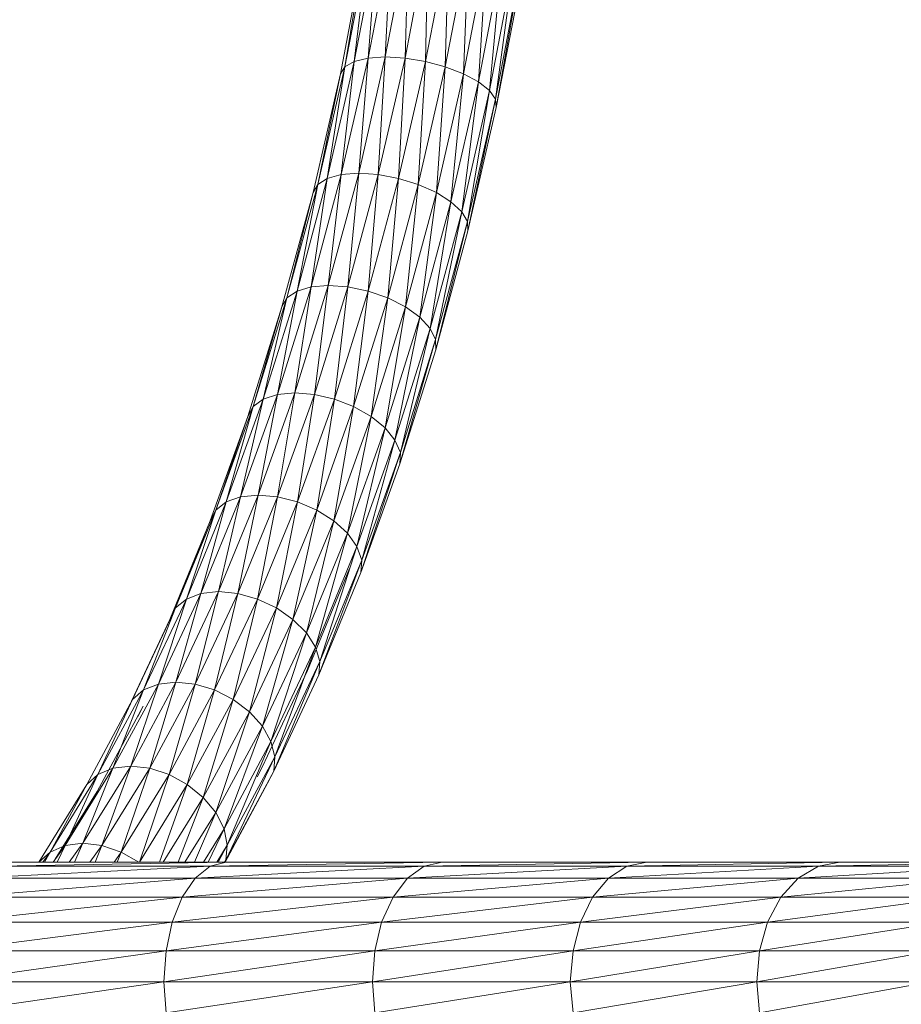
# Model space of a CAD drawing. Units: inches. Extents: x 0 to 10080, y 0 to 7128.
# Drawn here: x 5649 to 5826, y 2260 to 2458 of the extents above; entities that cross this region are included whole.
import ezdxf

# ---------------------------------------------------------------- set-up
doc = ezdxf.new("R2010")
doc.units = ezdxf.units.IN
doc.header["$MEASUREMENT"] = 0

# ---------------------------------------------------------------- blocks, each defined once
blk = doc.blocks.new('51_DWG-536641-Level 1')
at = {"lineweight": 9}
for p, q in [((73236.748, -1583.054), (73236.283, -1585.462)), ((73237.092, -1583.034), (73236.623, -1585.439)), ((73236.748, -1583.054), (73236.623, -1585.439)), ((73237.092, -1583.034), (73237.023, -1585.462)), ((73237.483, -1583.054), (73237.023, -1585.462)), ((73237.483, -1583.054), (73237.432, -1585.53)), ((73236.283, -1583.203), (73235.813, -1585.637)), ((73236.469, -1583.111), (73236, -1585.53)), ((73236.283, -1583.203), (73236, -1585.53)), ((73236.469, -1583.111), (73236.283, -1585.462)), ((73237.897, -1583.111), (73237.432, -1585.53)), ((73237.897, -1583.111), (73237.827, -1585.637)), ((73238.297, -1583.203), (73237.827, -1585.637)), ((73238.297, -1583.203), (73238.195, -1585.777)), ((73236.195, -1583.322), (73235.725, -1585.777)), ((73236.195, -1583.322), (73235.813, -1585.637)), ((73238.664, -1583.322), (73238.195, -1585.777)), ((73238.664, -1583.322), (73238.492, -1585.939)), ((73238.967, -1583.461), (73238.492, -1585.939)), ((73238.967, -1583.461), (73238.711, -1586.114)), ((73239.195, -1583.61), (73238.711, -1586.114)), ((73239.195, -1583.61), (73238.837, -1586.289)), ((73239.32, -1583.759), (73238.837, -1586.289)), ((73239.32, -1583.759), (73238.851, -1586.452)), ((73239.344, -1583.898), (73238.851, -1586.452)), ((73236.623, -1585.439), (73236.093, -1587.771)), ((73236.623, -1585.439), (73236.283, -1585.462)), ((73236.623, -1585.439), (73236.483, -1587.797)), ((73236.623, -1585.439), (73237.023, -1585.462)), ((73235.813, -1585.637), (73235.274, -1587.997)), ((73236, -1585.53), (73235.46, -1587.874)), ((73235.813, -1585.637), (73235.46, -1587.874)), ((73235.813, -1585.637), (73235.725, -1585.777)), ((73236.283, -1585.462), (73235.744, -1587.797)), ((73236, -1585.53), (73235.744, -1587.797)), ((73236, -1585.53), (73235.813, -1585.637)), ((73236.283, -1585.462), (73236, -1585.53)), ((73236.283, -1585.462), (73236.093, -1587.771)), ((73237.023, -1585.462), (73236.483, -1587.797)), ((73237.023, -1585.462), (73236.892, -1587.874)), ((73237.432, -1585.53), (73236.892, -1587.874)), ((73237.432, -1585.53), (73237.023, -1585.462)), ((73237.432, -1585.53), (73237.288, -1587.997)), ((73237.827, -1585.637), (73237.288, -1587.997)), ((73237.827, -1585.637), (73237.432, -1585.53)), ((73237.827, -1585.637), (73237.651, -1588.156)), ((73238.195, -1585.777), (73237.827, -1585.637)), ((73235.725, -1585.777), (73235.181, -1588.156)), ((73235.725, -1585.777), (73235.274, -1587.997)), ((73238.195, -1585.777), (73237.651, -1588.156)), ((73238.195, -1585.777), (73237.939, -1588.342)), ((73238.492, -1585.939), (73238.195, -1585.777)), ((73238.492, -1585.939), (73237.939, -1588.342)), ((73238.492, -1585.939), (73238.158, -1588.541)), ((73238.711, -1586.114), (73238.492, -1585.939)), ((73238.711, -1586.114), (73238.158, -1588.541)), ((73238.711, -1586.114), (73238.274, -1588.741)), ((73238.837, -1586.289), (73238.711, -1586.114)), ((73238.837, -1586.289), (73238.274, -1588.741)), ((73238.837, -1586.289), (73238.283, -1588.927)), ((73238.851, -1586.452), (73238.837, -1586.289)), ((73238.851, -1586.452), (73238.283, -1588.927)), ((73235.744, -1587.797), (73235.139, -1590.047)), ((73235.744, -1587.797), (73235.46, -1587.874)), ((73236.093, -1587.771), (73235.483, -1590.018)), ((73235.744, -1587.797), (73235.483, -1590.018)), ((73236.093, -1587.771), (73235.744, -1587.797)), ((73236.093, -1587.771), (73235.874, -1590.047)), ((73236.483, -1587.797), (73235.874, -1590.047)), ((73236.093, -1587.771), (73236.483, -1587.797)), ((73236.483, -1587.797), (73236.283, -1590.134)), ((73236.892, -1587.874), (73236.483, -1587.797)), ((73235.274, -1587.997), (73234.655, -1590.271)), ((73235.46, -1587.874), (73234.86, -1590.134)), ((73235.274, -1587.997), (73234.86, -1590.134)), ((73235.46, -1587.874), (73235.139, -1590.047)), ((73235.274, -1587.997), (73235.181, -1588.156)), ((73235.46, -1587.874), (73235.274, -1587.997)), ((73236.892, -1587.874), (73236.283, -1590.134)), ((73236.892, -1587.874), (73236.674, -1590.271)), ((73237.288, -1587.997), (73236.674, -1590.271)), ((73237.288, -1587.997), (73236.892, -1587.874)), ((73237.288, -1587.997), (73237.032, -1590.449)), ((73237.651, -1588.156), (73237.288, -1587.997)), ((73235.181, -1588.156), (73234.553, -1590.449)), ((73235.181, -1588.156), (73234.655, -1590.271)), ((73237.651, -1588.156), (73237.032, -1590.449)), ((73237.651, -1588.156), (73237.32, -1590.657)), ((73237.939, -1588.342), (73237.651, -1588.156)), ((73237.939, -1588.342), (73237.32, -1590.657)), ((73237.939, -1588.342), (73237.525, -1590.881)), ((73238.158, -1588.541), (73237.939, -1588.342)), ((73238.158, -1588.541), (73237.525, -1590.881)), ((73238.158, -1588.541), (73237.632, -1591.104)), ((73238.274, -1588.741), (73238.158, -1588.541)), ((73238.274, -1588.741), (73237.632, -1591.104)), ((73238.274, -1588.741), (73237.641, -1591.312)), ((73238.283, -1588.927), (73238.274, -1588.741)), ((73238.283, -1588.927), (73237.641, -1591.312)), ((73234.86, -1590.134), (73234.181, -1592.298)), ((73235.139, -1590.047), (73234.469, -1592.203)), ((73234.86, -1590.134), (73234.469, -1592.203)), ((73234.86, -1590.134), (73234.655, -1590.271)), ((73235.483, -1590.018), (73234.814, -1592.171)), ((73235.139, -1590.047), (73234.814, -1592.171)), ((73235.139, -1590.047), (73234.86, -1590.134)), ((73235.483, -1590.018), (73235.139, -1590.047)), ((73235.483, -1590.018), (73235.204, -1592.203)), ((73235.874, -1590.047), (73235.204, -1592.203)), ((73235.483, -1590.018), (73235.874, -1590.047)), ((73235.874, -1590.047), (73235.609, -1592.298)), ((73236.283, -1590.134), (73235.609, -1592.298)), ((73236.283, -1590.134), (73235.874, -1590.047)), ((73236.283, -1590.134), (73235.99, -1592.449)), ((73236.674, -1590.271), (73236.283, -1590.134)), ((73234.655, -1590.271), (73233.976, -1592.449)), ((73234.655, -1590.271), (73234.181, -1592.298)), ((73234.655, -1590.271), (73234.553, -1590.449)), ((73236.674, -1590.271), (73235.99, -1592.449)), ((73236.674, -1590.271), (73236.344, -1592.646)), ((73237.032, -1590.449), (73236.674, -1590.271)), ((73234.553, -1590.449), (73233.874, -1592.646)), ((73234.553, -1590.449), (73233.976, -1592.449)), ((73237.032, -1590.449), (73236.344, -1592.646)), ((73237.032, -1590.449), (73236.623, -1592.876)), ((73237.32, -1590.657), (73237.032, -1590.449)), ((73237.32, -1590.657), (73236.623, -1592.876)), ((73237.32, -1590.657), (73236.818, -1593.122)), ((73237.525, -1590.881), (73237.32, -1590.657)), ((73237.525, -1590.881), (73236.818, -1593.122)), ((73237.525, -1590.881), (73236.93, -1593.368)), ((73237.632, -1591.104), (73237.525, -1590.881)), ((73237.632, -1591.104), (73236.92, -1593.597)), ((73237.632, -1591.104), (73236.93, -1593.368)), ((73237.641, -1591.312), (73237.632, -1591.104)), ((73237.641, -1591.312), (73236.92, -1593.597)), ((73234.181, -1592.298), (73233.437, -1594.358)), ((73234.469, -1592.203), (73233.725, -1594.255)), ((73234.181, -1592.298), (73233.725, -1594.255)), ((73234.181, -1592.298), (73233.976, -1592.449)), ((73234.814, -1592.171), (73234.079, -1594.22)), ((73234.469, -1592.203), (73234.079, -1594.22)), ((73234.469, -1592.203), (73234.181, -1592.298)), ((73234.814, -1592.171), (73234.469, -1592.203)), ((73234.814, -1592.171), (73234.469, -1594.255)), ((73235.204, -1592.203), (73234.469, -1594.255)), ((73234.814, -1592.171), (73235.204, -1592.203)), ((73235.204, -1592.203), (73234.869, -1594.358)), ((73235.609, -1592.298), (73234.869, -1594.358)), ((73235.609, -1592.298), (73235.204, -1592.203)), ((73235.609, -1592.298), (73235.251, -1594.523)), ((73235.99, -1592.449), (73235.609, -1592.298)), ((73233.976, -1592.449), (73233.232, -1594.523)), ((73233.976, -1592.449), (73233.437, -1594.358)), ((73233.976, -1592.449), (73233.874, -1592.646)), ((73235.99, -1592.449), (73235.251, -1594.523)), ((73235.99, -1592.449), (73235.595, -1594.737)), ((73236.344, -1592.646), (73235.99, -1592.449)), ((73233.874, -1592.646), (73233.116, -1594.737)), ((73233.874, -1592.646), (73233.232, -1594.523)), ((73236.344, -1592.646), (73235.595, -1594.737)), ((73236.344, -1592.646), (73235.869, -1594.987)), ((73236.623, -1592.876), (73236.344, -1592.646)), ((73236.623, -1592.876), (73235.869, -1594.987)), ((73236.623, -1592.876), (73236.055, -1595.255)), ((73236.818, -1593.122), (73236.623, -1592.876)), ((73236.818, -1593.122), (73236.055, -1595.255)), ((73236.818, -1593.122), (73236.158, -1595.523)), ((73236.93, -1593.368), (73236.818, -1593.122)), ((73236.93, -1593.368), (73236.139, -1595.772)), ((73236.93, -1593.368), (73236.158, -1595.523)), ((73236.92, -1593.597), (73236.93, -1593.368)), ((73236.92, -1593.597), (73236.139, -1595.772)), ((73233.725, -1594.255), (73232.93, -1596.193)), ((73234.079, -1594.22), (73233.283, -1596.155)), ((73233.725, -1594.255), (73233.283, -1596.155)), ((73233.725, -1594.255), (73233.437, -1594.358)), ((73234.079, -1594.22), (73233.674, -1596.193)), ((73234.469, -1594.255), (73233.674, -1596.193)), ((73234.079, -1594.22), (73233.725, -1594.255)), ((73234.469, -1594.255), (73234.065, -1596.305)), ((73234.079, -1594.22), (73234.469, -1594.255)), ((73234.869, -1594.358), (73234.469, -1594.255)), ((73233.232, -1594.523), (73232.423, -1596.482)), ((73233.437, -1594.358), (73232.642, -1596.305)), ((73233.232, -1594.523), (73232.642, -1596.305)), ((73233.437, -1594.358), (73232.93, -1596.193)), ((73233.232, -1594.523), (73233.116, -1594.737)), ((73233.437, -1594.358), (73233.232, -1594.523)), ((73234.869, -1594.358), (73234.065, -1596.305)), ((73234.869, -1594.358), (73234.446, -1596.482)), ((73235.251, -1594.523), (73234.446, -1596.482)), ((73235.251, -1594.523), (73234.772, -1596.713)), ((73235.251, -1594.523), (73234.869, -1594.358)), ((73235.595, -1594.737), (73235.251, -1594.523)), ((73233.116, -1594.737), (73232.307, -1596.713)), ((73233.116, -1594.737), (73232.423, -1596.482)), ((73235.595, -1594.737), (73234.772, -1596.713)), ((73235.595, -1594.737), (73235.046, -1596.981)), ((73235.869, -1594.987), (73235.595, -1594.737)), ((73235.869, -1594.987), (73235.046, -1596.981)), ((73235.869, -1594.987), (73235.227, -1597.27)), ((73236.055, -1595.255), (73235.869, -1594.987)), ((73236.055, -1595.255), (73235.227, -1597.27)), ((73236.055, -1595.255), (73235.311, -1597.558)), ((73236.158, -1595.523), (73236.055, -1595.255)), ((73235.907, -1595.691), (73235.065, -1597.74)), ((73236.158, -1595.523), (73235.297, -1597.827)), ((73236.158, -1595.523), (73235.311, -1597.558)), ((73236.139, -1595.772), (73236.158, -1595.523)), ((73236.139, -1595.772), (73235.297, -1597.827)), ((73232.642, -1596.305), (73231.781, -1598.128)), ((73232.93, -1596.193), (73232.079, -1598.01)), ((73232.642, -1596.305), (73232.079, -1598.01)), ((73232.642, -1596.305), (73232.423, -1596.482)), ((73233.283, -1596.155), (73232.428, -1597.969)), ((73232.93, -1596.193), (73232.428, -1597.969)), ((73232.93, -1596.193), (73232.642, -1596.305)), ((73233.283, -1596.155), (73232.814, -1598.01)), ((73233.674, -1596.193), (73232.814, -1598.01)), ((73233.283, -1596.155), (73232.93, -1596.193)), ((73233.674, -1596.193), (73233.204, -1598.128)), ((73234.065, -1596.305), (73233.204, -1598.128)), ((73233.283, -1596.155), (73233.674, -1596.193)), ((73234.065, -1596.305), (73233.576, -1598.317)), ((73234.065, -1596.305), (73233.674, -1596.193)), ((73234.446, -1596.482), (73234.065, -1596.305)), ((73232.423, -1596.482), (73231.563, -1598.317)), ((73232.423, -1596.482), (73231.781, -1598.128)), ((73232.423, -1596.482), (73232.307, -1596.713)), ((73234.446, -1596.482), (73233.576, -1598.317)), ((73234.446, -1596.482), (73233.907, -1598.563)), ((73234.772, -1596.713), (73234.446, -1596.482)), ((73232.307, -1596.713), (73231.437, -1598.563)), ((73232.307, -1596.713), (73231.563, -1598.317)), ((73234.772, -1596.713), (73233.907, -1598.563)), ((73234.772, -1596.713), (73234.162, -1598.85)), ((73235.046, -1596.981), (73234.772, -1596.713)), ((73235.046, -1596.981), (73234.162, -1598.85)), ((73235.046, -1596.981), (73234.335, -1599.158)), ((73235.227, -1597.27), (73235.046, -1596.981)), ((73235.227, -1597.27), (73234.335, -1599.158)), ((73235.227, -1597.27), (73234.414, -1599.465)), ((73235.311, -1597.558), (73235.227, -1597.27)), ((73235.311, -1597.558), (73234.39, -1599.752)), ((73235.311, -1597.558), (73234.414, -1599.465)), ((73235.297, -1597.827), (73235.311, -1597.558)), ((73235.065, -1597.74), (73234.162, -1599.659)), ((73235.297, -1597.827), (73234.39, -1599.752)), ((73232.079, -1598.01), (73231.163, -1599.696)), ((73232.428, -1597.969), (73231.525, -1599.653)), ((73232.079, -1598.01), (73231.525, -1599.653)), ((73232.079, -1598.01), (73231.781, -1598.128)), ((73232.428, -1597.969), (73231.907, -1599.696)), ((73232.814, -1598.01), (73231.907, -1599.696)), ((73232.428, -1597.969), (73232.079, -1598.01)), ((73232.814, -1598.01), (73232.297, -1599.821)), ((73232.428, -1597.969), (73232.814, -1598.01)), ((73233.204, -1598.128), (73232.814, -1598.01)), ((73231.781, -1598.128), (73230.865, -1599.821)), ((73231.781, -1598.128), (73231.163, -1599.696)), ((73231.781, -1598.128), (73231.563, -1598.317)), ((73233.204, -1598.128), (73232.297, -1599.821)), ((73233.204, -1598.128), (73232.656, -1600.021)), ((73233.576, -1598.317), (73233.204, -1598.128)), ((73231.563, -1598.317), (73230.642, -1600.021)), ((73231.772, -1598.449), (73230.851, -1600.16)), ((73231.563, -1598.317), (73230.865, -1599.821)), ((73231.563, -1598.317), (73231.437, -1598.563)), ((73231.665, -1598.656), (73231.772, -1598.449)), ((73233.576, -1598.317), (73232.656, -1600.021)), ((73233.576, -1598.317), (73232.976, -1600.282)), ((73233.907, -1598.563), (73233.576, -1598.317)), ((73233.907, -1598.563), (73232.976, -1600.282)), ((73233.907, -1598.563), (73233.228, -1600.585)), ((73234.162, -1598.85), (73233.907, -1598.563)), ((73234.162, -1598.85), (73233.228, -1600.585)), ((73234.162, -1598.85), (73233.4, -1600.911)), ((73234.335, -1599.158), (73234.162, -1598.85)), ((73234.335, -1599.158), (73233.4, -1600.911)), ((73234.335, -1599.158), (73233.46, -1601.236)), ((73234.414, -1599.465), (73234.335, -1599.158)), ((73234.414, -1599.465), (73233.428, -1601.539)), ((73234.414, -1599.465), (73233.46, -1601.236)), ((73234.39, -1599.752), (73234.414, -1599.465)), ((73231.525, -1599.653), (73230.563, -1601.199)), ((73231.525, -1599.653), (73230.944, -1601.244)), ((73231.525, -1599.653), (73231.163, -1599.696)), ((73231.525, -1599.653), (73231.907, -1599.696)), ((73234.162, -1599.659), (73234.055, -1599.867)), ((73230.865, -1599.821), (73229.907, -1601.376)), ((73231.163, -1599.696), (73230.209, -1601.244)), ((73230.865, -1599.821), (73230.209, -1601.244)), ((73231.163, -1599.696), (73230.563, -1601.199)), ((73230.865, -1599.821), (73230.642, -1600.021)), ((73231.163, -1599.696), (73230.865, -1599.821)), ((73231.907, -1599.696), (73230.944, -1601.244)), ((73231.907, -1599.696), (73231.335, -1601.376)), ((73232.297, -1599.821), (73231.335, -1601.376)), ((73232.297, -1599.821), (73231.7, -1601.579)), ((73232.297, -1599.821), (73231.907, -1599.696)), ((73232.656, -1600.021), (73232.297, -1599.821)), ((73234.39, -1599.752), (73233.415, -1601.579)), ((73234.39, -1599.752), (73233.428, -1601.539)), ((73234.265, -1599.998), (73234.39, -1599.752)), ((73230.642, -1600.021), (73229.683, -1601.579)), ((73230.642, -1600.021), (73229.907, -1601.376)), ((73232.656, -1600.021), (73231.702, -1601.579)), ((73232.656, -1600.021), (73232.1, -1601.579)), ((73232.976, -1600.282), (73232.656, -1600.021)), ((73234.265, -1599.998), (73233.416, -1601.579)), ((73230.851, -1600.16), (73230.008, -1601.517)), ((73232.976, -1600.282), (73232.173, -1601.579)), ((73232.976, -1600.282), (73232.474, -1601.579)), ((73233.228, -1600.585), (73232.976, -1600.282)), ((73233.228, -1600.585), (73232.612, -1601.579)), ((73233.228, -1600.585), (73232.802, -1601.579)), ((73233.4, -1600.911), (73233.228, -1600.585)), ((73233.4, -1600.911), (73232.984, -1601.579)), ((73233.4, -1600.911), (73233.078, -1601.579)), ((73233.46, -1601.236), (73233.4, -1600.911)), ((73230.209, -1601.244), (73229.907, -1601.376)), ((73230.209, -1601.244), (73229.969, -1601.579)), ((73230.209, -1601.244), (73230.05, -1601.579)), ((73230.563, -1601.199), (73230.209, -1601.244)), ((73230.563, -1601.199), (73230.292, -1601.579)), ((73230.563, -1601.199), (73230.4, -1601.579)), ((73230.563, -1601.199), (73230.944, -1601.244)), ((73230.944, -1601.244), (73230.705, -1601.579)), ((73230.944, -1601.244), (73230.811, -1601.579)), ((73231.335, -1601.376), (73230.944, -1601.244)), ((73233.46, -1601.236), (73233.249, -1601.579)), ((73233.46, -1601.236), (73233.276, -1601.579)), ((73233.428, -1601.539), (73233.46, -1601.236)), ((73229.907, -1601.376), (73229.686, -1601.579)), ((73229.907, -1601.376), (73229.761, -1601.579)), ((73229.907, -1601.376), (73229.795, -1601.579)), ((73231.335, -1601.376), (73231.19, -1601.579)), ((73231.335, -1601.376), (73231.253, -1601.579)), ((73231.686, -1601.579), (73231.335, -1601.376)), ((73228.633, -1601.661), (73233.437, -1601.579)), ((73228.916, -1601.579), (73233.437, -1601.579)), ((73233.437, -1601.579), (73233.116, -1601.661)), ((73233.116, -1601.661), (73237.767, -1601.579)), ((73233.428, -1601.539), (73233.403, -1601.579)), ((73233.428, -1601.539), (73233.404, -1601.579)), ((73233.408, -1601.579), (73233.428, -1601.539)), ((73233.437, -1601.579), (73237.767, -1601.579)), ((73237.767, -1601.579), (73237.404, -1601.661)), ((73237.404, -1601.661), (73241.869, -1601.579)), ((73237.767, -1601.579), (73241.869, -1601.579)), ((73241.869, -1601.579), (73241.469, -1601.661)), ((73241.469, -1601.661), (73245.734, -1601.579)), ((73241.869, -1601.579), (73245.734, -1601.579)), ((73245.734, -1601.579), (73245.306, -1601.661)), ((73245.306, -1601.661), (73249.329, -1601.579)), ((73245.734, -1601.579), (73249.329, -1601.579)), ((73228.367, -1601.901), (73233.116, -1601.661)), ((73228.633, -1601.661), (73233.116, -1601.661)), ((73233.116, -1601.661), (73232.814, -1601.901)), ((73232.814, -1601.901), (73237.404, -1601.661)), ((73233.116, -1601.661), (73237.404, -1601.661)), ((73237.404, -1601.661), (73237.069, -1601.901)), ((73237.069, -1601.901), (73241.469, -1601.661)), ((73237.404, -1601.661), (73241.469, -1601.661)), ((73241.469, -1601.661), (73241.102, -1601.901)), ((73241.102, -1601.901), (73245.306, -1601.661)), ((73241.469, -1601.661), (73245.306, -1601.661)), ((73245.306, -1601.661), (73244.897, -1601.901)), ((73244.897, -1601.901), (73248.869, -1601.661)), ((73245.306, -1601.661), (73248.869, -1601.661)), ((73228.14, -1602.282), (73232.814, -1601.901)), ((73228.367, -1601.901), (73232.814, -1601.901)), ((73232.814, -1601.901), (73232.553, -1602.282)), ((73232.553, -1602.282), (73237.069, -1601.901)), ((73232.814, -1601.901), (73237.069, -1601.901)), ((73237.069, -1601.901), (73236.781, -1602.282)), ((73236.781, -1602.282), (73241.102, -1601.901)), ((73237.069, -1601.901), (73241.102, -1601.901)), ((73241.102, -1601.901), (73240.781, -1602.282)), ((73240.781, -1602.282), (73244.897, -1601.901)), ((73241.102, -1601.901), (73244.897, -1601.901)), ((73244.897, -1601.901), (73244.552, -1602.282)), ((73244.552, -1602.282), (73248.436, -1601.901)), ((73244.897, -1601.901), (73248.436, -1601.901)), ((73227.967, -1602.779), (73232.553, -1602.282)), ((73228.14, -1602.282), (73232.553, -1602.282)), ((73232.553, -1602.282), (73232.358, -1602.779)), ((73232.358, -1602.779), (73236.781, -1602.282)), ((73232.553, -1602.282), (73236.781, -1602.282)), ((73236.781, -1602.282), (73236.553, -1602.779)), ((73236.553, -1602.779), (73240.781, -1602.282)), ((73236.781, -1602.282), (73240.781, -1602.282)), ((73240.781, -1602.282), (73240.539, -1602.779)), ((73240.539, -1602.779), (73244.552, -1602.282)), ((73240.781, -1602.282), (73244.552, -1602.282)), ((73244.552, -1602.282), (73244.287, -1602.779)), ((73244.287, -1602.779), (73248.069, -1602.282)), ((73244.552, -1602.282), (73248.069, -1602.282)), ((73227.86, -1603.358), (73232.358, -1602.779)), ((73227.967, -1602.779), (73232.358, -1602.779)), ((73232.358, -1602.779), (73232.232, -1603.358)), ((73232.232, -1603.358), (73236.553, -1602.779)), ((73232.358, -1602.779), (73236.553, -1602.779)), ((73236.553, -1602.779), (73236.413, -1603.358)), ((73236.413, -1603.358), (73240.539, -1602.779)), ((73236.553, -1602.779), (73240.539, -1602.779)), ((73240.539, -1602.779), (73240.39, -1603.358)), ((73240.39, -1603.358), (73244.287, -1602.779)), ((73240.539, -1602.779), (73244.287, -1602.779)), ((73244.287, -1602.779), (73244.125, -1603.358)), ((73244.125, -1603.358), (73247.78, -1602.779)), ((73244.287, -1602.779), (73247.78, -1602.779)), ((73227.819, -1603.979), (73232.232, -1603.358)), ((73227.86, -1603.358), (73232.232, -1603.358)), ((73232.186, -1603.979), (73232.232, -1603.358)), ((73232.186, -1603.979), (73236.413, -1603.358)), ((73232.232, -1603.358), (73236.413, -1603.358)), ((73236.367, -1603.979), (73236.413, -1603.358)), ((73236.367, -1603.979), (73240.39, -1603.358)), ((73236.413, -1603.358), (73240.39, -1603.358)), ((73240.334, -1603.979), (73240.39, -1603.358)), ((73240.334, -1603.979), (73244.125, -1603.358)), ((73240.39, -1603.358), (73244.125, -1603.358)), ((73244.069, -1603.979), (73244.125, -1603.358)), ((73244.069, -1603.979), (73247.603, -1603.358)), ((73244.125, -1603.358), (73247.603, -1603.358)), ((73227.819, -1603.979), (73232.186, -1603.979)), ((73227.86, -1604.6), (73232.186, -1603.979)), ((73232.186, -1603.979), (73232.232, -1604.6)), ((73232.186, -1603.979), (73236.367, -1603.979)), ((73232.232, -1604.6), (73236.367, -1603.979)), ((73236.367, -1603.979), (73236.413, -1604.6)), ((73236.367, -1603.979), (73240.334, -1603.979)), ((73236.413, -1604.6), (73240.334, -1603.979)), ((73240.334, -1603.979), (73240.39, -1604.6)), ((73240.334, -1603.979), (73244.069, -1603.979)), ((73240.39, -1604.6), (73244.069, -1603.979)), ((73244.069, -1603.979), (73244.125, -1604.6)), ((73244.069, -1603.979), (73247.548, -1603.979)), ((73244.125, -1604.6), (73247.548, -1603.979))]:
    blk.add_line(p, q, dxfattribs=at)

msp = doc.modelspace()

# ---------------------------------------------------------------- block references
at = {"lineweight": 9, "xscale": 10, "yscale": 10, "zscale": 10}
msp.add_blockref('51_DWG-536641-Level 1', (-726644.1, 18304.66), dxfattribs=at)

doc.saveas('drawing.dxf')
